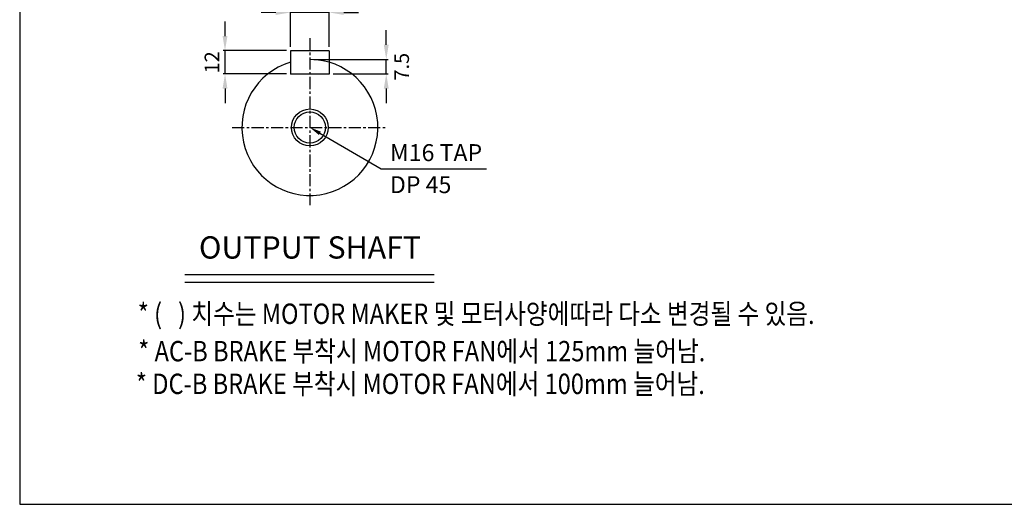
# Model space of a CAD drawing. Extents: x 3693 to 5542, y 0 to 1308.
# Drawn here: x 3693 to 4707, y 0 to 499 of the extents above; entities that cross this region are included whole.
import ezdxf

# ---------------------------------------------------------------- set-up
doc = ezdxf.new("R2010")
doc.units = 0
doc.header["$LTSCALE"] = 10
doc.header["$MEASUREMENT"] = 0
doc.linetypes.add('CENTER', pattern=[2, 1.25, -0.25, 0.25, -0.25])
doc.layers.get('0').update_dxf_attribs({"linetype": 'CONTINUOUS'})
doc.layers.get('DEFPOINTS').update_dxf_attribs({"linetype": 'CONTINUOUS'})
doc.layers.add('1', color=2, linetype='CONTINUOUS')
doc.layers.add('3', color=1, linetype='CENTER')
doc.styles.add('GULIM', font='txt')
doc.styles.add('SIMPLEX', font='simplex.shx')
doc.styles.get("Standard").update_dxf_attribs({"font": 'simplex.shx'})
doc.dimstyles.new('STANDARD$0', dxfattribs={"dimtxt": 0.18, "dimasz": 0.18, "dimexe": 0.18, "dimexo": 0.0625, "dimgap": 0.09, "dimtad": 0, "dimtih": 1, "dimtoh": 1, "dimdec": 4, "dimzin": 0, "dimdsep": 46, "dimtxsty": 'Standard', "dimcen": 0.09, "dimadec": 0, "dimazin": 0, "dimtfac": 1, "dimtdec": 4, "dimtofl": 0, "dimtmove": 0, "dimatfit": 3, "dimfxl": 0, "dimtolj": 1, "dimtzin": 0, "dimarcsym": 0})

# ---------------------------------------------------------------- blocks, each defined once
blk = doc.blocks.new('*D202')
at = {"layer": '1', "color": 31, "linetype": 'ByBlock', "lineweight": -2}
for p, q in [((3971.8, 470.9), (3971.8, 508.2)), ((4011.8, 470.9), (4011.8, 508.2)), ((3956.8, 506.2), (3941.8, 506.2)), ((4011.8, 506.2), (3971.8, 506.2)), ((4026.8, 506.2), (4041.8, 506.2))]:
    blk.add_line(p, q, dxfattribs=at)
at = {"layer": '1', "color": 31}
for points in [[(3956.8, 508.7), (3956.8, 503.7), (3971.8, 506.2)], [(4026.8, 508.7), (4026.8, 503.7), (4011.8, 506.2)]]:
    blk.add_solid(points, dxfattribs=at)
at = {"layer": 'DEFPOINTS', "color": 0}
for p in [(3971.8, 506.2), (3971.8, 466.9), (4011.8, 466.9)]:
    blk.add_point(p, dxfattribs=at)
at = {"layer": '1', "color": 31, "insert": (3991.8, 519.7), "char_height": 15, "attachment_point": 5, "style": 'SIMPLEX'}
blk.add_mtext('\\A1;20', dxfattribs=at)
blk = doc.blocks.new('*D203')
at = {"layer": '1', "color": 31, "linetype": 'ByBlock', "lineweight": -2}
for p, q in [((3904.5, 481.9), (3904.5, 496.9)), ((3967.8, 466.9), (3902.5, 466.9)), ((3904.5, 442.9), (3904.5, 466.9)), ((3967.8, 442.9), (3902.5, 442.9)), ((3904.5, 427.9), (3904.5, 412.9))]:
    blk.add_line(p, q, dxfattribs=at)
at = {"layer": '1', "color": 31}
for points in [[(3902, 481.9), (3907, 481.9), (3904.5, 466.9)], [(3902, 427.9), (3907, 427.9), (3904.5, 442.9)]]:
    blk.add_solid(points, dxfattribs=at)
at = {"layer": 'DEFPOINTS', "color": 0}
for p in [(3904.5, 466.9), (3971.8, 466.9), (3971.8, 442.9)]:
    blk.add_point(p, dxfattribs=at)
at = {"layer": '1', "color": 31, "insert": (3891, 454.9), "char_height": 15, "attachment_point": 5, "rotation": 90, "style": 'SIMPLEX'}
blk.add_mtext('\\A1;12', dxfattribs=at)
blk = doc.blocks.new('*D204')
at = {"layer": '1', "color": 31, "linetype": 'ByBlock', "lineweight": -2}
for p, q in [((4070.5, 472.9), (4070.5, 487.9)), ((3995.8, 457.9), (4072.5, 457.9)), ((4070.5, 442.9), (4070.5, 457.9)), ((4015.8, 442.9), (4072.5, 442.9)), ((4070.5, 427.9), (4070.5, 412.9))]:
    blk.add_line(p, q, dxfattribs=at)
at = {"layer": '1', "color": 31}
for points in [[(4068, 472.9), (4073, 472.9), (4070.5, 457.9)], [(4068, 427.9), (4073, 427.9), (4070.5, 442.9)]]:
    blk.add_solid(points, dxfattribs=at)
at = {"layer": 'DEFPOINTS', "color": 0}
for p in [(3991.8, 457.9), (4070.5, 457.9), (4011.8, 442.9)]:
    blk.add_point(p, dxfattribs=at)
at = {"layer": '1', "color": 31, "insert": (4086.4, 450.4), "char_height": 15, "attachment_point": 5, "rotation": 90, "style": 'SIMPLEX'}
blk.add_mtext('\\A1;7.5', dxfattribs=at)

msp = doc.modelspace()

# ---------------------------------------------------------------- linework, layer by layer
at = {"color": 0}
for p, q in [((3971.84983, 466.85191), (3971.84983, 442.85191)), ((4011.84983, 466.85191), (3971.84983, 466.85191)), ((4011.84983, 466.85191), (4011.84983, 442.85191)), ((4011.84983, 442.85191), (3971.84983, 442.85191))]:
    msp.add_line(p, q, dxfattribs=at)
for p, q in [((3862.94915, 236.40105), (4119.98184, 236.40105)), ((3862.94915, 228.76957), (4119.98184, 228.76957))]:
    msp.add_line(p, q)
msp.add_lwpolyline([(3693.0913, -0.00001), (5542.1913, -0.00001), (5542.1913, 1307.89999), (3693.0913, 1307.89999)], close=True)
at = {"linetype": 'ByBlock', "lineweight": -2}
msp.add_lwpolyline([(4002.22864, 381.8286), (4065.13198, 345.32285), (4173.65941, 345.32285)], dxfattribs=at)
at = {"color": 0}
for radius in [19, 16]:
    msp.add_circle((3991.84983, 387.85191), radius, dxfattribs=at)
msp.add_arc((3991.84983, 387.85191), 70, 106.6015496, 90, dxfattribs=at)
msp.add_solid([(4001.22476, 380.0988), (3991.84983, 387.85191), (4003.23252, 383.5584)])
at = {"layer": '3'}
for p, q in [((3991.84983, 479.85191), (3991.84983, 307.85191)), ((3911.84983, 387.85191), (4071.84983, 387.85191))]:
    msp.add_line(p, q, dxfattribs=at)

# ---------------------------------------------------------------- texts
for s, p in [('M16 TAP', (4074.31349, 353.20353)), ('DP 45', (4074.31349, 320.25454))]:
    msp.add_text(s, height=17.455895).set_placement(p)
at = {"style": 'GULIM', "width": 0.85}
for s, p in [('* (   ) 치수는 MOTOR MAKER 및 모터사양에따라 다소 변경될 수 있음.', (3814.67521, 185.60513)), ('* AC-B BRAKE 부착시 MOTOR FAN에서 125mm 늘어남.', (3815.16223, 147.13011)), ('* DC-B BRAKE 부착시 MOTOR FAN에서 100mm 늘어남.', (3812.77303, 113.50067))]:
    msp.add_text(s, height=20.9875149, dxfattribs=at).set_placement(p)
at = {"insert": (3991.98621, 261.37437), "char_height": 22.8944358, "attachment_point": 5, "style": 'SIMPLEX'}
msp.add_mtext('OUTPUT SHAFT', dxfattribs=at)

# ---------------------------------------------------------------- dimensions: what is measured, and where the dimension line sits
at = {"layer": '1'}
dim = msp.add_linear_dim(base=(3971.84983, 506.18559), p1=(4011.84983, 466.85191), p2=(3971.84983, 466.85191), text='20', dimstyle='STANDARD$0', override={"dimscale": 2, "dimtxt": 7.5, "dimasz": 7.5, "dimexe": 1, "dimexo": 2, "dimgap": 3, "dimtad": 3, "dimtih": 0, "dimtoh": 0, "dimzin": 8, "dimtxsty": 'SIMPLEX', "dimcen": 0, "dimclrd": 31, "dimclre": 31, "dimclrt": 31, "dimtfac": 0.072, "dimtdec": 0, "dimtix": 1, "dimtofl": 1, "dimtmove": 2, "dimtvp": 0.072, "dimarcsym": 1}, dxfattribs=at)
dim.commit()
dim.dimension.update_dxf_attribs({"geometry": '*D202', "text_midpoint": (3991.84983, 519.68559)})
dim = msp.add_linear_dim(base=(3904.49134, 466.85191), p1=(3971.84983, 442.85191), p2=(3971.84983, 466.85191), angle=90, text='12', dimstyle='STANDARD$0', override={"dimscale": 2, "dimtxt": 7.5, "dimasz": 7.5, "dimexe": 1, "dimexo": 2, "dimgap": 3, "dimtad": 3, "dimtih": 0, "dimtoh": 0, "dimzin": 8, "dimtxsty": 'SIMPLEX', "dimcen": 0, "dimclrd": 31, "dimclre": 31, "dimclrt": 31, "dimtfac": 0.072, "dimtdec": 0, "dimtix": 1, "dimtofl": 1, "dimtmove": 2, "dimtvp": 0.072, "dimarcsym": 1}, dxfattribs=at)
dim.commit()
dim.dimension.update_dxf_attribs({"geometry": '*D203', "text_midpoint": (3890.99134, 454.85191)})
dim = msp.add_linear_dim(base=(4070.49019, 457.85191), p1=(4011.84983, 442.85191), p2=(3991.84983, 457.85191), angle=90, text='7.5', dimstyle='STANDARD$0', override={"dimscale": 2, "dimtxt": 7.5, "dimasz": 7.5, "dimexe": 1, "dimexo": 2, "dimgap": 3, "dimtad": 3, "dimtih": 0, "dimtoh": 0, "dimzin": 8, "dimtxsty": 'SIMPLEX', "dimcen": 0, "dimclrd": 31, "dimclre": 31, "dimclrt": 31, "dimtfac": 0.072, "dimtdec": 0, "dimtix": 1, "dimtofl": 1, "dimtmove": 2, "dimtvp": 0.072, "dimarcsym": 1}, dxfattribs=at)
dim.commit()
dim.dimension.update_dxf_attribs({"geometry": '*D204', "text_midpoint": (4086.42963, 450.35191), "dimtype": 160})

doc.saveas('drawing.dxf')
